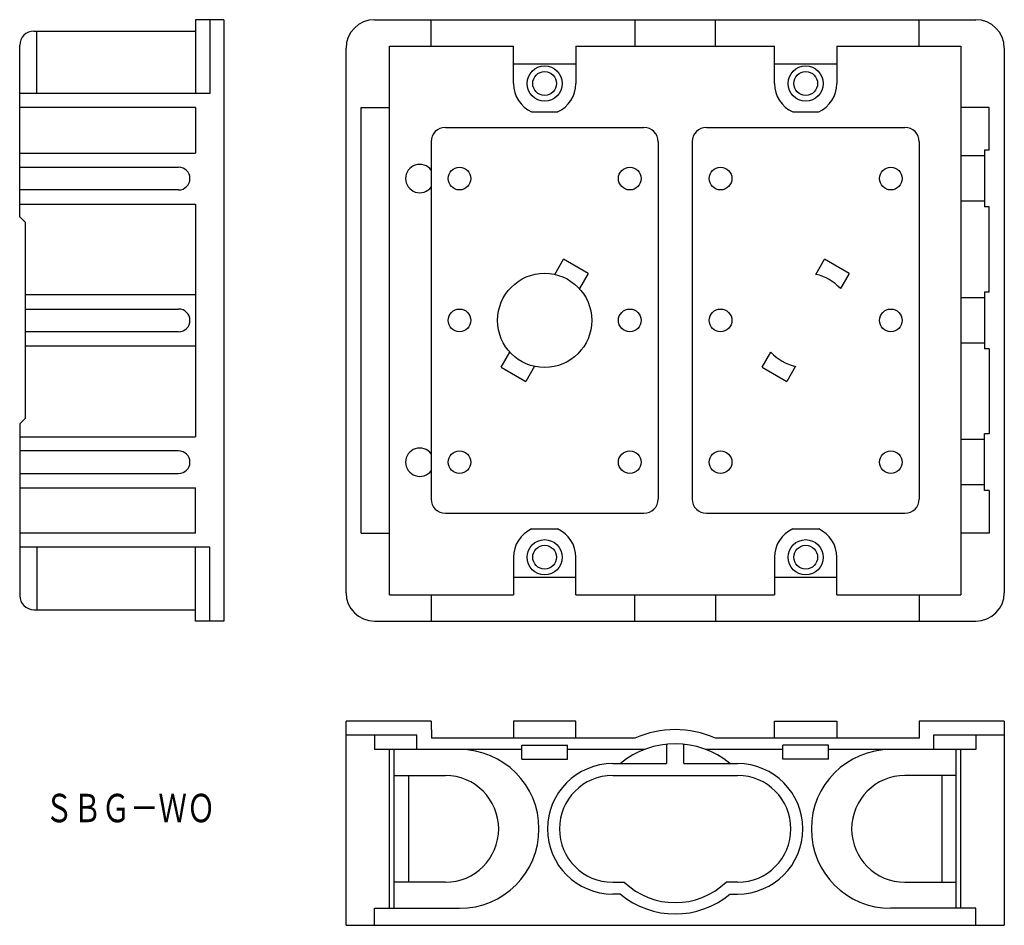
# Model space of a CAD drawing. Extents: x 7327 to 7500, y 948 to 1107.
import ezdxf
from ezdxf.enums import TextEntityAlignment as Align

# ---------------------------------------------------------------- set-up
doc = ezdxf.new("R2010")
doc.units = 0
doc.layers.add('1', color=7, linetype='CONTINUOUS')
doc.styles.add('MDRAFSTD', font='TXT', dxfattribs={"bigfont": 'BIGFONT'})

msp = doc.modelspace()

# ---------------------------------------------------------------- linework, layer by layer
at = {"layer": '1', "color": 7, "linetype": 'CONTINUOUS'}
for p, q in [((7362.65, 1107.15), (7357.65, 1107.15)), ((7357.65, 1107.15), (7357.65, 1094.15)), ((7360.15, 1107.15), (7360.15, 1094.15)), ((7362.65, 1107.15), (7362.65, 1001.15)), ((7389.16, 1107.15), (7495.16, 1107.15)), ((7399.16, 1102.5), (7399.16, 1107.15)), ((7435.08, 1107.15), (7435.08, 1102.5)), ((7449.25, 1102.5), (7449.25, 1107.15)), ((7485.16, 1102.5), (7485.16, 1107.15)), ((7329.15, 1105.15), (7357.65, 1105.15)), ((7329.65, 1094.15), (7329.65, 1105.15)), ((7326.65, 1072.4), (7326.65, 1102.65)), ((7384.16, 1006.15), (7384.16, 1102.15)), ((7391.81, 1005.8), (7391.81, 1102.5)), ((7391.81, 1102.5), (7413.66, 1102.5)), ((7413.66, 1095.9), (7413.66, 1102.5)), ((7424.66, 1102.5), (7459.66, 1102.5)), ((7424.66, 1102.5), (7424.66, 1095.9)), ((7459.66, 1095.9), (7459.66, 1102.5)), ((7470.66, 1102.5), (7492.51, 1102.5)), ((7470.66, 1102.5), (7470.66, 1095.9)), ((7492.51, 1102.5), (7492.51, 1005.8)), ((7500.16, 1102.15), (7500.16, 1006.15)), ((7413.66, 1099.4), (7424.66, 1099.4)), ((7459.66, 1099.4), (7470.66, 1099.4)), ((7360.15, 1094.15), (7326.65, 1094.15)), ((7357.65, 1091.65), (7326.65, 1091.65)), ((7357.65, 1091.65), (7357.65, 1083.65)), ((7386.81, 1016.65), (7386.81, 1091.65)), ((7386.81, 1091.65), (7391.81, 1091.65)), ((7497.51, 1091.65), (7492.51, 1091.65)), ((7497.51, 1084.15), (7497.51, 1091.65)), ((7416.87, 1090.9), (7421.46, 1090.9)), ((7462.87, 1090.9), (7467.46, 1090.9)), ((7401.66, 1088.15), (7436.66, 1088.15)), ((7447.66, 1088.15), (7482.66, 1088.15)), ((7399.16, 1085.65), (7399.16, 1022.65)), ((7439.16, 1085.65), (7439.16, 1022.65)), ((7445.16, 1085.65), (7445.16, 1022.65)), ((7485.16, 1085.65), (7485.16, 1022.65)), ((7326.65, 1083.65), (7357.65, 1083.65)), ((7496.66, 1083.15), (7492.51, 1083.15)), ((7496.66, 1084.15), (7496.66, 1074.15)), ((7497.51, 1084.15), (7496.66, 1084.15)), ((7326.65, 1081.15), (7354.65, 1081.15)), ((7354.65, 1077.15), (7326.65, 1077.15)), ((7326.65, 1074.65), (7357.65, 1074.65)), ((7357.65, 1074.65), (7357.65, 1033.65)), ((7496.66, 1075.15), (7492.51, 1075.15)), ((7497.51, 1074.15), (7496.66, 1074.15)), ((7497.51, 1059.15), (7497.51, 1074.15)), ((7326.65, 1072.4), (7327.65, 1071.4)), ((7327.65, 1036.9), (7327.65, 1071.4)), ((7420.96, 1062.26), (7422.5, 1064.93)), ((7426.83, 1062.43), (7422.5, 1064.93)), ((7466.96, 1062.26), (7468.5, 1064.93)), ((7472.83, 1062.43), (7468.5, 1064.93)), ((7426.83, 1062.43), (7425.29, 1059.76)), ((7472.83, 1062.43), (7471.29, 1059.76)), ((7357.65, 1058.65), (7327.65, 1058.65)), ((7496.66, 1059.15), (7496.66, 1049.15)), ((7497.51, 1059.15), (7496.66, 1059.15)), ((7496.66, 1058.15), (7492.51, 1058.15)), ((7327.65, 1056.15), (7354.65, 1056.15)), ((7354.65, 1052.15), (7327.65, 1052.15)), ((7496.66, 1050.15), (7492.51, 1050.15)), ((7327.65, 1049.65), (7357.65, 1049.65)), ((7411.5, 1045.88), (7413.04, 1048.55)), ((7457.5, 1045.88), (7459.04, 1048.55)), ((7497.51, 1049.15), (7496.66, 1049.15)), ((7497.51, 1049.15), (7497.51, 1034.15)), ((7411.5, 1045.88), (7415.83, 1043.38)), ((7417.37, 1046.05), (7415.83, 1043.38)), ((7457.5, 1045.88), (7461.83, 1043.38)), ((7463.37, 1046.05), (7461.83, 1043.38)), ((7326.65, 1035.9), (7327.65, 1036.9)), ((7326.65, 1035.9), (7326.65, 1005.65)), ((7326.65, 1033.65), (7357.65, 1033.65)), ((7496.66, 1033.15), (7492.51, 1033.15)), ((7496.66, 1024.15), (7496.66, 1034.15)), ((7497.51, 1034.15), (7496.66, 1034.15)), ((7354.65, 1031.15), (7326.65, 1031.15)), ((7326.65, 1027.15), (7354.65, 1027.15)), ((7326.65, 1024.65), (7357.65, 1024.65)), ((7357.65, 1016.65), (7357.65, 1024.65)), ((7496.66, 1025.15), (7492.51, 1025.15)), ((7497.51, 1024.15), (7496.66, 1024.15)), ((7497.51, 1024.15), (7497.51, 1016.65)), ((7401.66, 1020.15), (7436.66, 1020.15)), ((7447.66, 1020.15), (7482.66, 1020.15)), ((7416.87, 1017.4), (7421.46, 1017.4)), ((7462.87, 1017.4), (7467.46, 1017.4)), ((7357.65, 1016.65), (7326.65, 1016.65)), ((7386.81, 1016.65), (7391.81, 1016.65)), ((7497.51, 1016.65), (7492.51, 1016.65)), ((7360.15, 1014.15), (7326.65, 1014.15)), ((7329.65, 1014.15), (7329.65, 1003.15)), ((7357.65, 1001.15), (7357.65, 1014.15)), ((7360.15, 1001.15), (7360.15, 1014.15)), ((7413.66, 1012.4), (7413.66, 1005.8)), ((7424.66, 1005.8), (7424.66, 1012.4)), ((7459.66, 1012.4), (7459.66, 1005.8)), ((7470.66, 1005.8), (7470.66, 1012.4)), ((7413.66, 1008.9), (7424.66, 1008.9)), ((7459.66, 1008.9), (7470.66, 1008.9)), ((7391.81, 1005.8), (7413.66, 1005.8)), ((7399.16, 1005.8), (7399.16, 1001.15)), ((7424.66, 1005.8), (7459.66, 1005.8)), ((7435.08, 1001.15), (7435.08, 1005.8)), ((7449.25, 1005.8), (7449.25, 1001.15)), ((7470.66, 1005.8), (7492.51, 1005.8)), ((7485.16, 1005.8), (7485.16, 1001.15)), ((7329.15, 1003.15), (7357.65, 1003.15)), ((7362.65, 1001.15), (7357.65, 1001.15)), ((7389.16, 1001.15), (7495.16, 1001.15)), ((7399.16, 983.52), (7384.16, 983.52)), ((7384.16, 947.52), (7384.16, 983.52)), ((7399.16, 983.52), (7399.19, 980.52)), ((7424.66, 983.52), (7413.66, 983.52)), ((7413.66, 983.52), (7413.66, 980.52)), ((7424.66, 980.52), (7424.66, 983.52)), ((7459.66, 983.52), (7470.66, 983.52)), ((7459.66, 980.52), (7459.66, 983.52)), ((7470.66, 983.52), (7470.66, 980.52)), ((7485.16, 983.52), (7485.14, 980.52)), ((7500.16, 983.52), (7485.16, 983.52)), ((7500.16, 983.52), (7500.16, 947.52)), ((7396.66, 981.02), (7384.16, 981.02)), ((7389.16, 981.02), (7389.16, 978.52)), ((7396.66, 978.52), (7396.66, 981.02)), ((7435.08, 980.52), (7399.19, 980.52)), ((7485.14, 980.52), (7449.25, 980.52)), ((7500.16, 981.02), (7487.66, 981.02)), ((7487.66, 981.02), (7487.66, 978.52)), ((7495.16, 981.02), (7495.16, 978.52)), ((7415.16, 976.78), (7415.16, 979.27)), ((7415.16, 979.27), (7423.16, 979.27)), ((7423.16, 976.78), (7423.16, 979.27)), ((7440.66, 979.44), (7440.66, 976.02)), ((7443.66, 976.02), (7443.66, 979.44)), ((7461.16, 976.78), (7461.16, 979.27)), ((7469.16, 979.27), (7461.16, 979.27)), ((7469.16, 976.78), (7469.16, 979.27)), ((7415.16, 978.52), (7389.16, 978.52)), ((7391.81, 950.52), (7391.81, 978.52)), ((7392.66, 950.52), (7392.66, 978.52)), ((7436.78, 978.52), (7423.16, 978.52)), ((7461.16, 978.52), (7447.55, 978.52)), ((7495.16, 978.52), (7469.16, 978.52)), ((7491.66, 950.52), (7491.66, 978.52)), ((7492.51, 950.52), (7492.51, 978.52)), ((7415.16, 976.78), (7423.16, 976.78)), ((7431.16, 976.02), (7440.66, 976.02)), ((7443.66, 976.02), (7453.16, 976.02)), ((7469.16, 976.78), (7461.16, 976.78)), ((7392.66, 973.92), (7401.66, 973.92)), ((7395.16, 973.92), (7395.16, 955.12)), ((7431.16, 973.92), (7453.16, 973.92)), ((7491.66, 973.92), (7482.66, 973.92)), ((7489.16, 973.92), (7489.16, 955.12)), ((7401.66, 955.12), (7392.66, 955.12)), ((7431.16, 955.12), (7433.18, 955.12)), ((7453.16, 955.12), (7451.14, 955.12)), ((7482.66, 955.12), (7491.66, 955.12)), ((7432.53, 953.02), (7431.16, 953.02)), ((7451.79, 953.02), (7453.16, 953.02)), ((7389.16, 950.52), (7404.16, 950.52)), ((7389.16, 947.52), (7389.16, 950.52)), ((7495.16, 950.52), (7480.16, 950.52)), ((7495.16, 947.52), (7495.16, 950.52)), ((7384.16, 947.52), (7500.16, 947.52))]:
    msp.add_line(p, q, dxfattribs=at)
for centre, radius in [((7419.16, 1095.9), 3.1), ((7465.16, 1095.9), 3.1), ((7419.16, 1095.9), 2.1), ((7465.16, 1095.9), 2.1), ((7404.16, 1079.15), 2), ((7434.16, 1079.15), 2), ((7450.16, 1079.15), 2), ((7480.16, 1079.15), 2), ((7419.16, 1054.15), 8.3), ((7404.16, 1054.15), 2), ((7434.16, 1054.15), 2), ((7450.16, 1054.15), 2), ((7480.16, 1054.15), 2), ((7404.16, 1029.15), 2), ((7434.16, 1029.15), 2), ((7450.16, 1029.15), 2), ((7480.16, 1029.15), 2), ((7419.16, 1012.4), 3.1), ((7465.16, 1012.4), 3.1), ((7419.16, 1012.4), 2.1), ((7465.16, 1012.4), 2.1)]:
    msp.add_circle(centre, radius, dxfattribs=at)
for centre, radius, start, end in [((7389.16, 1102.15), 5, 90, 180), ((7495.16, 1102.15), 5, 0, 90), ((7329.15, 1102.65), 2.5, 90, 180), ((7419.16, 1095.9), 5.5, 180, 245.38), ((7419.16, 1095.9), 5.5, 294.62, 0), ((7465.16, 1095.9), 5.5, 180, 245.38), ((7465.16, 1095.9), 5.5, 294.62, 0), ((7401.66, 1085.65), 2.5, 90, 180), ((7436.66, 1085.65), 2.5, 0, 90), ((7447.66, 1085.65), 2.5, 90, 180), ((7482.66, 1085.65), 2.5, 0, 90), ((7354.65, 1079.15), 2, 270, 90), ((7397.16, 1079.15), 2.5, 36.8699, 323.1301), ((7465.16, 1054.15), 8.3, 42.47, 77.53), ((7354.65, 1054.15), 2, 270, 90), ((7465.16, 1054.15), 8.3, 222.47, 257.53), ((7354.65, 1029.15), 2, 270, 90), ((7397.16, 1029.15), 2.5, 36.8699, 323.1301), ((7401.66, 1022.65), 2.5, 180, 270), ((7436.66, 1022.65), 2.5, 270, 0), ((7447.66, 1022.65), 2.5, 180, 270), ((7482.66, 1022.65), 2.5, 270, 0), ((7419.16, 1012.4), 5.5, 114.62, 180), ((7419.16, 1012.4), 5.5, 0, 65.38), ((7465.16, 1012.4), 5.5, 114.62, 180), ((7465.16, 1012.4), 5.5, 0, 65.38), ((7329.15, 1005.65), 2.5, 180, 270), ((7389.16, 1006.15), 5, 180, 270), ((7495.16, 1006.15), 5, 270, 0), ((7442.16, 964.52), 17.5, 66.1045, 113.8955), ((7442.16, 964.52), 15, 50.0555, 129.9445), ((7404.16, 964.52), 14, 270, 90), ((7480.16, 964.52), 14, 90, 270), ((7431.16, 964.52), 11.5, 90, 270), ((7453.16, 964.52), 11.5, 270, 90), ((7401.66, 964.52), 9.4, 270, 90), ((7431.16, 964.52), 9.4, 90, 270), ((7453.16, 964.52), 9.4, 270, 90), ((7482.66, 964.52), 9.4, 90, 270), ((7442.16, 964.52), 13, 226.3091, 313.6909), ((7442.16, 964.52), 15, 230.0555, 309.9445)]:
    msp.add_arc(centre, radius, start, end, dxfattribs=at)

# ---------------------------------------------------------------- texts
at = {"layer": '1', "color": 7, "linetype": 'CONTINUOUS', "style": 'MDRAFSTD', "width": 0.877025}
msp.add_text('ＳＢＧ－ＷＯ', height=5, dxfattribs=at).set_placement((7331.07, 965.69), (7361.11, 965.69), align=Align.FIT)

doc.saveas('drawing.dxf')
